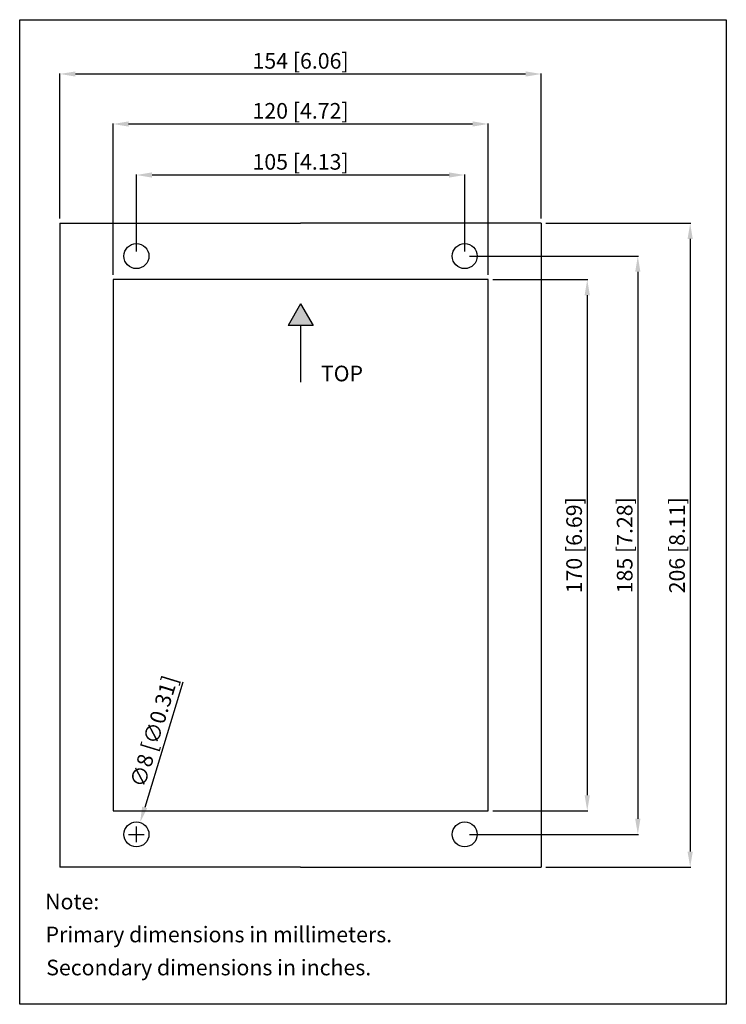
# Model space of a CAD drawing. Extents: x 397 to 623, y -112 to 203.
import ezdxf

# ---------------------------------------------------------------- set-up
doc = ezdxf.new("R2010")
doc.units = 0
doc.header["$LTSCALE"] = 32.67
doc.header["$MEASUREMENT"] = 0
doc.header["$PDMODE"] = 3
doc.header["$PDSIZE"] = 0.3125
doc.layers.get('0').update_dxf_attribs({"linetype": 'CONTINUOUS'})
doc.layers.get('DEFPOINTS').update_dxf_attribs({"linetype": 'CONTINUOUS'})
doc.layers.add('DIMENSIONS', color=2, linetype='CONTINUOUS')
doc.styles.get("Standard").update_dxf_attribs({"font": 'arial.ttf'})
doc.dimstyles.new('DUAL-DIM', dxfattribs={"dimtxt": 5, "dimasz": 5, "dimexe": 0.18, "dimexo": 1.5, "dimgap": 1, "dimtad": 1, "dimdec": 4, "dimdsep": 46, "dimtxsty": 'STANDARD', "dimcen": 2.5, "dimclrt": 5, "dimadec": 0, "dimazin": 0, "dimtfac": 1, "dimtdec": 4, "dimtofl": 0, "dimtmove": 2, "dimatfit": 3, "dimfxl": 1, "dimtolj": 1, "dimarcsym": 0})

# ---------------------------------------------------------------- blocks, each defined once
blk = doc.blocks.new('*D3')
at = {"layer": 'DEFPOINTS', "color": 0, "linetype": 'ByBlock', "transparency": 16777216}
for p in [(546.97, 120.18), (546.97, -49.82), (578.67, -49.82)]:
    blk.add_point(p, dxfattribs=at)
at = {"layer": 'DIMENSIONS', "color": 0, "linetype": 'ByBlock', "lineweight": -2, "transparency": 16777216}
for p, q in [((548.47, 120.18), (578.85, 120.18)), ((578.67, 115.18), (578.67, -44.82)), ((548.47, -49.82), (578.85, -49.82))]:
    blk.add_line(p, q, dxfattribs=at)
at = {"layer": 'DIMENSIONS', "color": 0, "linetype": 'ByBlock', "transparency": 16777216}
for points in [[(577.84, 115.18), (579.51, 115.18), (578.67, 120.18)], [(577.84, -44.82), (579.51, -44.82), (578.67, -49.82)]]:
    blk.add_solid(points, dxfattribs=at)
at = {"layer": 'DIMENSIONS', "color": 5, "linetype": 'ByBlock', "transparency": 16777216, "insert": (574.47, 35.18), "char_height": 5, "attachment_point": 5, "rotation": 90}
blk.add_mtext('\\A1;170 [6.69]', dxfattribs=at)
blk = doc.blocks.new('*D4')
at = {"layer": 'DEFPOINTS', "color": 0, "linetype": 'ByBlock', "transparency": 16777216}
for p in [(539.47, 127.68), (539.47, -57.32), (594.85, -57.32)]:
    blk.add_point(p, dxfattribs=at)
at = {"layer": 'DIMENSIONS', "color": 0, "linetype": 'ByBlock', "lineweight": -2, "transparency": 16777216}
for p, q in [((540.97, 127.68), (595.03, 127.68)), ((594.85, 122.68), (594.85, -52.32)), ((540.97, -57.32), (595.03, -57.32))]:
    blk.add_line(p, q, dxfattribs=at)
at = {"layer": 'DIMENSIONS', "color": 0, "linetype": 'ByBlock', "transparency": 16777216}
for points in [[(594.01, 122.68), (595.68, 122.68), (594.85, 127.68)], [(594.01, -52.32), (595.68, -52.32), (594.85, -57.32)]]:
    blk.add_solid(points, dxfattribs=at)
at = {"layer": 'DIMENSIONS', "color": 5, "linetype": 'ByBlock', "transparency": 16777216, "insert": (590.64, 35.18), "char_height": 5, "attachment_point": 5, "rotation": 90}
blk.add_mtext('\\A1;185 [7.28]', dxfattribs=at)
blk = doc.blocks.new('*D5')
at = {"layer": 'DEFPOINTS', "color": 0, "linetype": 'ByBlock', "transparency": 16777216}
for p in [(563.97, 138.18), (563.97, -67.82), (611.6, -67.82)]:
    blk.add_point(p, dxfattribs=at)
at = {"layer": 'DIMENSIONS', "color": 0, "linetype": 'ByBlock', "lineweight": -2, "transparency": 16777216}
for p, q in [((565.47, 138.18), (611.78, 138.18)), ((611.6, 133.18), (611.6, -62.82)), ((565.47, -67.82), (611.78, -67.82))]:
    blk.add_line(p, q, dxfattribs=at)
at = {"layer": 'DIMENSIONS', "color": 0, "linetype": 'ByBlock', "transparency": 16777216}
for points in [[(610.76, 133.18), (612.43, 133.18), (611.6, 138.18)], [(610.76, -62.82), (612.43, -62.82), (611.6, -67.82)]]:
    blk.add_solid(points, dxfattribs=at)
at = {"layer": 'DIMENSIONS', "color": 5, "linetype": 'ByBlock', "transparency": 16777216, "insert": (607.39, 35.18), "char_height": 5, "attachment_point": 5, "rotation": 90}
blk.add_mtext('\\A1;206 [8.11]', dxfattribs=at)
blk = doc.blocks.new('*D7')
at = {"layer": 'DEFPOINTS', "color": 0, "linetype": 'ByBlock', "transparency": 16777216}
for p in [(434.47, 153.63), (434.47, 127.68), (539.47, 127.68)]:
    blk.add_point(p, dxfattribs=at)
at = {"layer": 'DIMENSIONS', "color": 0, "linetype": 'ByBlock', "lineweight": -2, "transparency": 16777216}
for p, q in [((434.47, 129.18), (434.47, 153.81)), ((534.47, 153.63), (439.47, 153.63)), ((539.47, 129.18), (539.47, 153.81))]:
    blk.add_line(p, q, dxfattribs=at)
at = {"layer": 'DIMENSIONS', "color": 0, "linetype": 'ByBlock', "transparency": 16777216}
for points in [[(439.47, 154.47), (439.47, 152.8), (434.47, 153.63)], [(534.47, 154.47), (534.47, 152.8), (539.47, 153.63)]]:
    blk.add_solid(points, dxfattribs=at)
at = {"layer": 'DIMENSIONS', "color": 5, "linetype": 'ByBlock', "transparency": 16777216, "insert": (486.97, 157.84), "char_height": 5, "attachment_point": 5}
blk.add_mtext('\\A1;105 [4.13]', dxfattribs=at)
blk = doc.blocks.new('*D12')
at = {"layer": 'DEFPOINTS', "color": 0, "linetype": 'ByBlock', "transparency": 16777216}
for p in [(435.64, -53.5), (433.31, -61.15)]:
    blk.add_point(p, dxfattribs=at)
at = {"layer": 'DIMENSIONS', "color": 0, "linetype": 'ByBlock', "lineweight": -2, "transparency": 16777216}
for p, q in [((449.29, -8.67), (437.1, -48.71)), ((434.47, -59.82), (434.47, -54.82)), ((431.97, -57.32), (436.97, -57.32))]:
    blk.add_line(p, q, dxfattribs=at)
at = {"layer": 'DIMENSIONS', "color": 0, "linetype": 'ByBlock', "transparency": 16777216}
blk.add_solid([(436.3, -48.47), (437.89, -48.96), (435.64, -53.5)], dxfattribs=at)
at = {"layer": 'DIMENSIONS', "color": 5, "linetype": 'ByBlock', "transparency": 16777216, "insert": (440.03, -24.37), "char_height": 5, "attachment_point": 5, "rotation": 73.0596}
blk.add_mtext('\\A1;∅8 [∅0.31]', dxfattribs=at)
blk = doc.blocks.new('*D14')
at = {"layer": 'DEFPOINTS', "color": 0, "linetype": 'ByBlock', "transparency": 16777216}
for p in [(426.97, 169.95), (426.97, 120.18), (546.97, 120.18)]:
    blk.add_point(p, dxfattribs=at)
at = {"layer": 'DIMENSIONS', "color": 0, "linetype": 'ByBlock', "lineweight": -2, "transparency": 16777216}
for p, q in [((426.97, 121.68), (426.97, 170.13)), ((546.97, 121.68), (546.97, 170.13)), ((541.97, 169.95), (431.97, 169.95))]:
    blk.add_line(p, q, dxfattribs=at)
at = {"layer": 'DIMENSIONS', "color": 0, "linetype": 'ByBlock', "transparency": 16777216}
for points in [[(431.97, 170.79), (431.97, 169.12), (426.97, 169.95)], [(541.97, 170.79), (541.97, 169.12), (546.97, 169.95)]]:
    blk.add_solid(points, dxfattribs=at)
at = {"layer": 'DIMENSIONS', "color": 5, "linetype": 'ByBlock', "transparency": 16777216, "insert": (486.97, 174.16), "char_height": 5, "attachment_point": 5}
blk.add_mtext('\\A1;120 [4.72]', dxfattribs=at)
blk = doc.blocks.new('*D15')
at = {"layer": 'DEFPOINTS', "color": 0, "linetype": 'ByBlock', "transparency": 16777216}
for p in [(563.97, 185.95), (409.97, 138.18), (563.97, 138.18)]:
    blk.add_point(p, dxfattribs=at)
at = {"layer": 'DIMENSIONS', "color": 0, "linetype": 'ByBlock', "lineweight": -2, "transparency": 16777216}
for p, q in [((409.97, 139.68), (409.97, 186.13)), ((414.97, 185.95), (558.97, 185.95)), ((563.97, 139.68), (563.97, 186.13))]:
    blk.add_line(p, q, dxfattribs=at)
at = {"layer": 'DIMENSIONS', "color": 0, "linetype": 'ByBlock', "transparency": 16777216}
for points in [[(414.97, 186.78), (414.97, 185.12), (409.97, 185.95)], [(558.97, 186.78), (558.97, 185.12), (563.97, 185.95)]]:
    blk.add_solid(points, dxfattribs=at)
at = {"layer": 'DIMENSIONS', "color": 5, "linetype": 'ByBlock', "transparency": 16777216, "insert": (486.97, 190.15), "char_height": 5, "attachment_point": 5}
blk.add_mtext('\\A1;154 [6.06]', dxfattribs=at)

msp = doc.modelspace()

# ---------------------------------------------------------------- hatches: boundary and pattern name
at = {"layer": 'DIMENSIONS', "linetype": 'ByBlock'}
h = msp.add_hatch(color=7, dxfattribs=at)
h.dxf.hatch_style = 1
h.paths.add_polyline_path([(486.97378, 112.38851), (482.97378, 105.46031), (490.97378, 105.46031)])

# ---------------------------------------------------------------- linework, layer by layer
for p, q in [((409.97378, 138.17604), (409.97378, -67.82396)), ((409.97378, 138.17604), (486.97378, 138.17604)), ((563.97378, 138.17604), (486.97378, 138.17604)), ((563.97378, 138.17604), (563.97378, -67.82396)), ((546.97378, 120.17604), (426.97378, 120.17604)), ((426.97378, 120.17604), (426.97378, -49.82396)), ((546.97378, -49.82396), (546.97378, 120.17604)), ((426.97378, -49.82396), (546.97378, -49.82396)), ((486.97378, -67.82396), (409.97378, -67.82396)), ((486.97378, -67.82396), (563.97378, -67.82396))]:
    msp.add_line(p, q)
at = {"linetype": 'ByBlock'}
msp.add_lwpolyline([(397.12149, 203.32089), (623.15292, 203.32089), (623.15292, -111.67942), (397.12149, -111.67942)], close=True, dxfattribs=at)
for centre in [(434.47378, 127.67604), (539.47378, 127.67604), (434.47378, -57.32396), (539.47378, -57.32396)]:
    msp.add_circle(centre, 4)
at = {"layer": 'DIMENSIONS', "color": 7, "linetype": 'ByBlock'}
for p, q in [((486.97378, 112.38851), (482.97378, 105.46031)), ((486.97378, 112.38851), (490.97378, 105.46031)), ((490.97378, 105.46031), (482.97378, 105.46031)), ((486.97378, 105.46031), (486.97378, 87.38851))]:
    msp.add_line(p, q, dxfattribs=at)

# ---------------------------------------------------------------- texts
msp.add_text('TOP', height=5, dxfattribs=at).set_placement((493.47903, 87.63254))
at = {"layer": 'DIMENSIONS', "linetype": 'ByBlock'}
for s, p in [('Note:', (405.25514, -81.30985)), ('Primary dimensions in millimeters.', (405.38907, -91.83881)), ('Secondary dimensions in inches.', (405.61048, -102.41084))]:
    msp.add_text(s, height=5, dxfattribs=at).set_placement(p)

# ---------------------------------------------------------------- dimensions: what is measured, and where the dimension line sits
for base, p1, p2, picture, middle in [((563.97378, 185.94993), (409.97378, 138.17604), (563.97378, 138.17604), '*D15', (486.97378, 190.15423)), ((426.97378, 169.9526), (546.97378, 120.17604), (426.97378, 120.17604), '*D14', (486.97378, 174.1569)), ((434.47378, 153.63475), (539.47378, 127.67604), (434.47378, 127.67604), '*D7', (486.97378, 157.83904))]:
    dim = msp.add_linear_dim(base=base, p1=p1, p2=p2, dimstyle='DUAL-DIM', override={"dimtmove": 2}, dxfattribs=at)
    dim.commit()
    dim.dimension.update_dxf_attribs({"geometry": picture, "text_midpoint": middle})
for base, p1, p2, picture, middle in [((611.59759, -67.82396), (563.97378, 138.17604), (563.97378, -67.82396), '*D5', (607.39329, 35.17604)), ((594.846, -57.32396), (539.47378, 127.67604), (539.47378, -57.32396), '*D4', (590.6417, 35.17604)), ((578.67205, -49.82396), (546.97378, 120.17604), (546.97378, -49.82396), '*D3', (574.46775, 35.17604))]:
    dim = msp.add_linear_dim(base=base, p1=p1, p2=p2, angle=270, dimstyle='DUAL-DIM', override={"dimtmove": 2}, dxfattribs=at)
    dim.commit()
    dim.dimension.update_dxf_attribs({"geometry": picture, "text_midpoint": middle})
dim = msp.add_diameter_dim_2p(p1=(433.30827, -61.1504), p2=(435.63929, -53.49753), dimstyle='DUAL-DIM', override={"dimtmove": 0}, dxfattribs=at)
dim.commit()
dim.dimension.update_dxf_attribs({"geometry": '*D12', "text_midpoint": (444.13016, -25.62147), "dimtype": 163})

doc.saveas('drawing.dxf')
